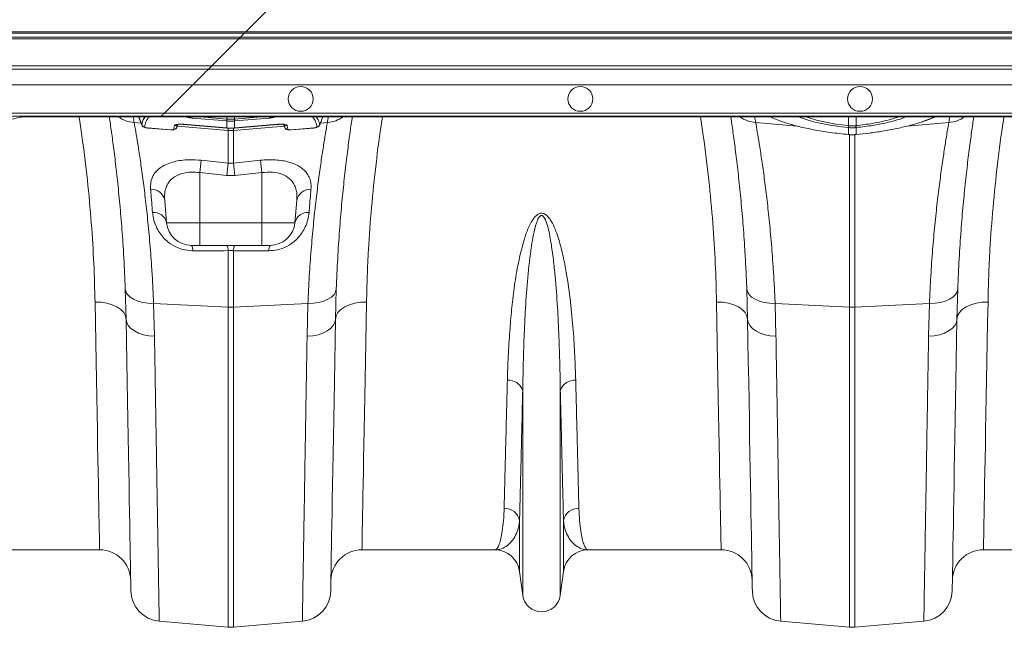
# Model space of a CAD drawing. Units: millimetres. Extents: x 0 to 8400, y 0 to 5940.
# Drawn here: x 4716 to 5033, y 4494 to 4689 of the extents above; entities that cross this region are included whole.
import ezdxf

# ---------------------------------------------------------------- set-up
doc = ezdxf.new("R2010")
doc.units = ezdxf.units.MM
doc.linetypes.add('SLD-Solid', pattern=[0])
doc.layers.add('ACO_DRAINAGE', color=7, linetype='SLD-Solid')

# ---------------------------------------------------------------- blocks, each defined once
blk = doc.blocks.new('ACO - 32927 32929 - PLAN')
at = {"layer": 'ACO_DRAINAGE', "linetype": 'SLD-Solid', "lineweight": 18}
for p, q in [((1349.37, 311.6), (1334.85, 297.08)), ((1030, 297.08), (1334.85, 297.08)), ((1334.35, 296.58), (1030, 296.58)), ((1030, 295.31), (1333.08, 295.31)), ((1332.58, 294.81), (1030, 294.81)), ((1332.58, 294.81), (1323.85, 286.08)), ((1332.58, 294.81), (1332.75, 294.98)), ((1696.58, 294.81), (1332.58, 294.81)), ((1332.75, 294.98), (1332.92, 295.15)), ((1332.92, 295.15), (1333.08, 295.31)), ((1334.35, 296.58), (1333.08, 295.31)), ((1333.08, 295.31), (1697.08, 295.31)), ((1334.51, 296.74), (1334.35, 296.58)), ((1698.35, 296.58), (1334.35, 296.58)), ((1334.67, 296.91), (1334.51, 296.74)), ((1334.85, 297.08), (1334.67, 296.91)), ((1334.85, 297.08), (1698.85, 297.08)), ((1323.85, 286.08), (1030, 286.08)), ((1323.85, 286.08), (1322.8, 285.03)), ((1687.85, 286.08), (1323.85, 286.08)), ((1249.09, 285.03), (1322.8, 285.03)), ((1320.54, 282.77), (1319.68, 281.91)), ((1321.29, 283.52), (1320.54, 282.77)), ((1321.91, 284.14), (1321.29, 283.52)), ((1322.38, 284.61), (1321.91, 284.14)), ((1322.68, 284.91), (1322.38, 284.61)), ((1322.8, 285.03), (1322.68, 284.91)), ((1322.8, 285.03), (1686.8, 285.03)), ((1317.8, 280.03), (1248.41, 280.03)), ((1308.64, 270.87), (1317.8, 280.03)), ((1318.76, 280.99), (1317.8, 280.03)), ((1681.8, 280.03), (1317.8, 280.03)), ((1319.68, 281.91), (1318.76, 280.99)), ((1248.41, 270.87), (1308.64, 270.87)), ((1307.64, 269.88), (1248.41, 269.88)), ((1259.75, 268.87), (1262.1, 269.57)), ((1272.89, 269.69), (1267.08, 269.69)), ((1307.46, 269.69), (1272.89, 269.69)), ((1300.36, 269.69), (1301.46, 267)), ((1307.46, 269.69), (1307.64, 269.88)), ((1671.46, 269.69), (1307.46, 269.69)), ((1307.64, 269.88), (1307.67, 269.9)), ((1671.64, 269.88), (1307.64, 269.88)), ((1307.67, 269.9), (1307.73, 269.96)), ((1307.73, 269.96), (1307.82, 270.05)), ((1307.82, 270.05), (1307.95, 270.18)), ((1307.95, 270.18), (1308.1, 270.33)), ((1308.1, 270.33), (1308.27, 270.5)), ((1308.27, 270.5), (1308.45, 270.68)), ((1308.45, 270.68), (1308.64, 270.87)), ((1308.64, 270.87), (1672.64, 270.87)), ((1320.22, 269.69), (1328.77, 268.97)), ((1328.77, 268.97), (1328.76, 269.69)), ((1331.23, 268.97), (1331.24, 269.69)), ((1331.23, 268.97), (1339.78, 269.69)), ((1358.56, 266.99), (1359.64, 269.69)), ((1515.05, 269.69), (1515.76, 269.43)), ((1515.76, 269.43), (1518.48, 268.63)), ((1528.78, 266.85), (1528.78, 269.69)), ((1531.22, 266.85), (1531.22, 269.69)), ((1552.94, 268.26), (1555.81, 269.38)), ((1298.93, 267.84), (1301.19, 267.65)), ((1311.59, 265.64), (1311.89, 266.87)), ((1312.61, 266.26), (1312.59, 266.23)), ((1312.61, 266.26), (1312.98, 267.21)), ((1312.78, 266.67), (1329.13, 265.28)), ((1314.86, 267.27), (1328.7, 266.1)), ((1314.87, 267.24), (1314.86, 267.27)), ((1314.87, 267.24), (1328.7, 266.07)), ((1314.87, 267.24), (1314.87, 267.24)), ((1328.73, 268.35), (1317.53, 269.29)), ((1328.78, 268.34), (1328.73, 268.35)), ((1328.78, 266.1), (1328.78, 268.34)), ((1347.22, 266.67), (1330.87, 265.28)), ((1331.27, 268.35), (1331.22, 268.34)), ((1331.22, 268.34), (1331.22, 266.1)), ((1342.47, 269.29), (1331.27, 268.35)), ((1331.3, 266.1), (1345.14, 267.27)), ((1331.3, 266.07), (1345.13, 267.24)), ((1345.14, 267.27), (1345.13, 267.24)), ((1345.13, 267.24), (1345.13, 267.24)), ((1347.01, 267.21), (1347.39, 266.22)), ((1347.02, 267.21), (1347.39, 266.26)), ((1348.11, 266.87), (1348.41, 265.64)), ((1361.07, 267.84), (1358.82, 267.65)), ((1498.93, 267.84), (1512.26, 266.71)), ((1518.48, 268.63), (1521.45, 267.95)), ((1521.45, 267.95), (1524.75, 267.36)), ((1524.75, 267.36), (1528.78, 266.85)), ((1528.78, 266.22), (1528.7, 266.23)), ((1528.78, 266.85), (1528.78, 266.85)), ((1528.78, 266.85), (1528.78, 266.85)), ((1528.78, 263.97), (1528.78, 266.22)), ((1531.3, 266.23), (1531.22, 266.22)), ((1531.22, 266.22), (1531.22, 263.97)), ((1561.07, 267.84), (1547.7, 266.71)), ((1303.32, 266.1), (1310.59, 265.49)), ((1303.32, 266.07), (1303.32, 266.1)), ((1303.32, 266.07), (1310.59, 265.46)), ((1303.32, 266.07), (1303.32, 266.07)), ((1310.59, 265.46), (1310.59, 265.49)), ((1310.59, 265.46), (1310.71, 265.46)), ((1310.59, 265.46), (1310.59, 265.46)), ((1328.7, 266.1), (1328.78, 266.1)), ((1328.7, 266.08), (1328.7, 266.1)), ((1328.7, 266.07), (1328.7, 266.08)), ((1328.7, 266.07), (1328.78, 266.07)), ((1328.78, 266.1), (1328.78, 266.07)), ((1328.78, 266.07), (1328.78, 266.07)), ((1329.13, 265.28), (1329.13, 266.05)), ((1329.13, 254.79), (1329.13, 265.28)), ((1330.87, 266.07), (1330.87, 265.28)), ((1330.87, 265.28), (1330.87, 254.79)), ((1331.22, 266.1), (1331.3, 266.1)), ((1331.22, 266.1), (1331.22, 266.07)), ((1331.22, 266.07), (1331.3, 266.07)), ((1331.22, 266.07), (1331.22, 266.07)), ((1331.3, 266.1), (1331.3, 266.08)), ((1331.3, 266.08), (1331.3, 266.07)), ((1349.41, 265.49), (1356.68, 266.1)), ((1349.41, 265.46), (1356.68, 266.07)), ((1349.41, 265.49), (1349.41, 265.46)), ((1349.41, 265.46), (1349.41, 265.46)), ((1356.68, 266.08), (1356.85, 266.1)), ((1356.68, 266.1), (1356.68, 266.07)), ((1356.68, 266.07), (1356.68, 266.07)), ((1528.72, 263.97), (1528.78, 263.97)), ((1528.72, 263.97), (1528.72, 263.94)), ((1528.72, 263.94), (1528.77, 263.94)), ((1528.72, 263.94), (1528.72, 263.94)), ((1528.78, 263.94), (1528.77, 263.94)), ((1528.78, 263.97), (1528.78, 263.94)), ((1529.13, 208.45), (1529.13, 263.92)), ((1530.87, 264.08), (1530.87, 208.45)), ((1531.22, 263.97), (1531.28, 263.97)), ((1531.22, 263.94), (1531.22, 263.97)), ((1531.23, 263.94), (1531.22, 263.94)), ((1531.23, 263.94), (1531.28, 263.94)), ((1531.28, 263.94), (1531.28, 263.97)), ((1531.28, 263.94), (1531.28, 263.94)), ((1320.44, 255.69), (1329.13, 254.79)), ((1329.13, 254.79), (1330.87, 254.79)), ((1330.87, 254.79), (1339.56, 255.69)), ((1328.69, 250.81), (1320, 251.71)), ((1320, 251.71), (1320, 235.6)), ((1331.31, 250.81), (1328.69, 250.81)), ((1340, 251.71), (1331.31, 250.81)), ((1340, 251.71), (1340, 235.6)), ((1308.73, 242.79), (1309.36, 235.6)), ((1351.27, 242.79), (1350.64, 235.6)), ((1309.36, 235.6), (1320, 235.6)), ((1320, 235.6), (1340, 235.6)), ((1320, 228.29), (1320, 235.6)), ((1340, 235.6), (1350.64, 235.6)), ((1340, 228.29), (1340, 235.6)), ((1320, 228.29), (1317.33, 228.29)), ((1340, 228.29), (1320, 228.29)), ((1342.67, 228.29), (1340, 228.29)), ((1329.13, 208.45), (1329.13, 226.59)), ((1330.87, 226.59), (1329.13, 226.59)), ((1330.87, 226.59), (1330.87, 208.45)), ((1296.32, 204.48), (1296.05, 214.3)), ((1296.05, 214.3), (1296.25, 213.37)), ((1296.25, 213.37), (1296.78, 212.49)), ((1296.78, 212.49), (1297.62, 211.67)), ((1363.22, 212.49), (1362.38, 211.67)), ((1363.75, 213.37), (1363.22, 212.49)), ((1363.95, 214.3), (1363.68, 204.48)), ((1363.95, 214.3), (1363.75, 213.37)), ((1496.32, 204.48), (1496.05, 214.3)), ((1496.05, 214.3), (1496.25, 213.37)), ((1496.25, 213.37), (1496.78, 212.49)), ((1496.78, 212.49), (1497.62, 211.67)), ((1563.22, 212.49), (1562.38, 211.67)), ((1563.75, 213.37), (1563.22, 212.49)), ((1563.95, 214.3), (1563.68, 204.48)), ((1563.95, 214.3), (1563.75, 213.37)), ((1286.44, 203.48), (1286.32, 210.06)), ((1286.32, 210.06), (1288.26, 209.98)), ((1288.26, 209.98), (1290.12, 209.67)), ((1290.12, 209.67), (1291.84, 209.17)), ((1291.84, 209.17), (1293.35, 208.48)), ((1297.62, 211.67), (1298.74, 210.96)), ((1298.74, 210.96), (1300.1, 210.38)), ((1300.1, 210.38), (1301.66, 209.93)), ((1301.66, 209.93), (1303.37, 209.65)), ((1303.37, 209.65), (1305.17, 209.53)), ((1305.17, 209.53), (1329.13, 208.45)), ((1305.17, 209.53), (1305.44, 199.02)), ((1354.83, 209.53), (1330.87, 208.45)), ((1354.56, 199.02), (1354.83, 209.53)), ((1356.63, 209.65), (1354.83, 209.53)), ((1358.34, 209.93), (1356.63, 209.65)), ((1359.9, 210.38), (1358.34, 209.93)), ((1361.26, 210.96), (1359.9, 210.38)), ((1362.38, 211.67), (1361.26, 210.96)), ((1368.16, 209.17), (1366.65, 208.48)), ((1369.88, 209.67), (1368.16, 209.17)), ((1371.74, 209.98), (1369.88, 209.67)), ((1373.68, 210.06), (1371.74, 209.98)), ((1373.68, 210.06), (1373.56, 203.48)), ((1486.44, 203.48), (1486.32, 210.06)), ((1486.32, 210.06), (1488.26, 209.98)), ((1488.26, 209.98), (1490.12, 209.67)), ((1490.12, 209.67), (1491.84, 209.17)), ((1491.84, 209.17), (1493.35, 208.48)), ((1497.62, 211.67), (1498.74, 210.96)), ((1498.74, 210.96), (1500.1, 210.38)), ((1500.1, 210.38), (1501.66, 209.93)), ((1501.66, 209.93), (1503.37, 209.65)), ((1503.37, 209.65), (1505.17, 209.53)), ((1505.17, 209.53), (1529.13, 208.45)), ((1505.17, 209.53), (1505.44, 199.02)), ((1554.83, 209.53), (1530.87, 208.45)), ((1554.56, 199.02), (1554.83, 209.53)), ((1556.63, 209.65), (1554.83, 209.53)), ((1558.34, 209.93), (1556.63, 209.65)), ((1559.9, 210.38), (1558.34, 209.93)), ((1561.26, 210.96), (1559.9, 210.38)), ((1562.38, 211.67), (1561.26, 210.96)), ((1568.16, 209.17), (1566.65, 208.48)), ((1569.88, 209.67), (1568.16, 209.17)), ((1571.74, 209.98), (1569.88, 209.67)), ((1573.68, 210.06), (1571.74, 209.98)), ((1573.68, 210.06), (1573.56, 203.48)), ((1293.35, 208.48), (1294.6, 207.63)), ((1294.6, 207.63), (1295.53, 206.66)), ((1295.53, 206.66), (1296.11, 205.59)), ((1329.13, 105.37), (1329.13, 208.45)), ((1330.87, 208.45), (1330.87, 105.37)), ((1364.47, 206.66), (1363.89, 205.59)), ((1365.4, 207.63), (1364.47, 206.66)), ((1366.65, 208.48), (1365.4, 207.63)), ((1493.35, 208.48), (1494.6, 207.63)), ((1494.6, 207.63), (1495.53, 206.66)), ((1495.53, 206.66), (1496.11, 205.59)), ((1529.13, 105.37), (1529.13, 208.45)), ((1530.87, 208.45), (1530.87, 105.37)), ((1564.47, 206.66), (1563.89, 205.59)), ((1565.4, 207.63), (1564.47, 206.66)), ((1566.65, 208.48), (1565.4, 207.63)), ((1286.56, 197.11), (1286.44, 203.48)), ((1296.11, 205.59), (1296.32, 204.48)), ((1296.44, 197.59), (1296.32, 204.48)), ((1296.32, 204.48), (1296.5, 203.45)), ((1296.5, 203.45), (1297.02, 202.46)), ((1363.5, 203.45), (1362.98, 202.46)), ((1363.68, 204.48), (1363.5, 203.45)), ((1363.68, 204.48), (1363.56, 197.59)), ((1363.89, 205.59), (1363.68, 204.48)), ((1373.56, 203.48), (1373.44, 197.11)), ((1486.56, 197.11), (1486.44, 203.48)), ((1496.11, 205.59), (1496.32, 204.48)), ((1496.44, 197.59), (1496.32, 204.48)), ((1496.32, 204.48), (1496.5, 203.45)), ((1496.5, 203.45), (1497.02, 202.46)), ((1563.5, 203.45), (1562.98, 202.46)), ((1563.68, 204.48), (1563.5, 203.45)), ((1563.68, 204.48), (1563.56, 197.59)), ((1563.89, 205.59), (1563.68, 204.48)), ((1573.56, 203.48), (1573.44, 197.11)), ((1297.02, 202.46), (1297.86, 201.54)), ((1297.86, 201.54), (1298.98, 200.73)), ((1298.98, 200.73), (1300.35, 200.05)), ((1300.35, 200.05), (1301.92, 199.53)), ((1359.65, 200.05), (1358.08, 199.53)), ((1361.02, 200.73), (1359.65, 200.05)), ((1362.14, 201.54), (1361.02, 200.73)), ((1362.98, 202.46), (1362.14, 201.54)), ((1497.02, 202.46), (1497.86, 201.54)), ((1497.86, 201.54), (1498.98, 200.73)), ((1498.98, 200.73), (1500.35, 200.05)), ((1500.35, 200.05), (1501.92, 199.53)), ((1559.65, 200.05), (1558.08, 199.53)), ((1561.02, 200.73), (1559.65, 200.05)), ((1562.14, 201.54), (1561.02, 200.73)), ((1562.98, 202.46), (1562.14, 201.54)), ((1286.67, 190.97), (1286.56, 197.11)), ((1296.55, 190.92), (1296.44, 197.59)), ((1301.92, 199.53), (1303.63, 199.18)), ((1303.63, 199.18), (1305.44, 199.02)), ((1356.37, 199.18), (1354.56, 199.02)), ((1358.08, 199.53), (1356.37, 199.18)), ((1363.56, 197.59), (1363.45, 190.92)), ((1373.44, 197.11), (1373.33, 190.97)), ((1486.67, 190.97), (1486.56, 197.11)), ((1496.55, 190.92), (1496.44, 197.59)), ((1501.92, 199.53), (1503.63, 199.18)), ((1503.63, 199.18), (1505.44, 199.02)), ((1556.37, 199.18), (1554.56, 199.02)), ((1558.08, 199.53), (1556.37, 199.18)), ((1563.56, 197.59), (1563.45, 190.92)), ((1573.44, 197.11), (1573.33, 190.97)), ((1286.78, 185.08), (1286.67, 190.97)), ((1296.67, 184.47), (1296.55, 190.92)), ((1363.45, 190.92), (1363.33, 184.47)), ((1373.33, 190.97), (1373.22, 185.08)), ((1486.78, 185.08), (1486.67, 190.97)), ((1496.67, 184.47), (1496.55, 190.92)), ((1563.45, 190.92), (1563.33, 184.47)), ((1573.33, 190.97), (1573.22, 185.08)), ((1286.88, 179.43), (1286.78, 185.08)), ((1296.78, 178.26), (1296.67, 184.47)), ((1363.33, 184.47), (1363.22, 178.26)), ((1373.22, 185.08), (1373.12, 179.43)), ((1486.88, 179.43), (1486.78, 185.08)), ((1496.78, 178.26), (1496.67, 184.47)), ((1563.33, 184.47), (1563.22, 178.26)), ((1573.22, 185.08), (1573.12, 179.43)), ((1423.95, 115.59), (1423.95, 181.71)), ((1436.05, 115.59), (1436.05, 181.71)), ((1286.98, 174.05), (1286.88, 179.43)), ((1296.88, 172.29), (1296.78, 178.26)), ((1363.22, 178.26), (1363.12, 172.29)), ((1373.12, 179.43), (1373.02, 174.05)), ((1486.98, 174.05), (1486.88, 179.43)), ((1496.88, 172.29), (1496.78, 178.26)), ((1563.22, 178.26), (1563.12, 172.29)), ((1573.12, 179.43), (1573.02, 174.05)), ((1287.08, 168.94), (1286.98, 174.05)), ((1296.98, 166.59), (1296.88, 172.29)), ((1363.12, 172.29), (1363.02, 166.59)), ((1373.02, 174.05), (1372.92, 168.94)), ((1487.08, 168.94), (1486.98, 174.05)), ((1496.98, 166.59), (1496.88, 172.29)), ((1563.12, 172.29), (1563.02, 166.59)), ((1573.02, 174.05), (1572.92, 168.94)), ((1287.16, 164.12), (1287.08, 168.94)), ((1372.92, 168.94), (1372.84, 164.12)), ((1487.16, 164.12), (1487.08, 168.94)), ((1572.92, 168.94), (1572.84, 164.12)), ((1297.07, 161.15), (1296.98, 166.59)), ((1363.02, 166.59), (1362.93, 161.15)), ((1497.07, 161.15), (1496.98, 166.59)), ((1563.02, 166.59), (1562.93, 161.15)), ((1287.25, 159.58), (1287.16, 164.12)), ((1372.84, 164.12), (1372.75, 159.58)), ((1487.25, 159.58), (1487.16, 164.12)), ((1572.84, 164.12), (1572.75, 159.58)), ((1287.32, 155.35), (1287.25, 159.58)), ((1297.16, 156), (1297.07, 161.15)), ((1362.93, 161.15), (1362.84, 156)), ((1372.75, 159.58), (1372.68, 155.35)), ((1487.32, 155.35), (1487.25, 159.58)), ((1497.16, 156), (1497.07, 161.15)), ((1562.93, 161.15), (1562.84, 156)), ((1572.75, 159.58), (1572.68, 155.35)), ((1287.4, 151.42), (1287.32, 155.35)), ((1297.25, 151.13), (1297.16, 156)), ((1362.84, 156), (1362.75, 151.13)), ((1372.68, 155.35), (1372.6, 151.42)), ((1487.4, 151.42), (1487.32, 155.35)), ((1497.25, 151.13), (1497.16, 156)), ((1562.84, 156), (1562.75, 151.13)), ((1572.68, 155.35), (1572.6, 151.42)), ((1287.46, 147.81), (1287.4, 151.42)), ((1297.33, 146.56), (1297.25, 151.13)), ((1362.75, 151.13), (1362.67, 146.56)), ((1372.6, 151.42), (1372.54, 147.81)), ((1487.46, 147.81), (1487.4, 151.42)), ((1497.33, 146.56), (1497.25, 151.13)), ((1562.75, 151.13), (1562.67, 146.56)), ((1572.6, 151.42), (1572.54, 147.81)), ((1287.52, 144.53), (1287.46, 147.81)), ((1297.4, 142.3), (1297.33, 146.56)), ((1362.67, 146.56), (1362.6, 142.3)), ((1372.54, 147.81), (1372.48, 144.53)), ((1487.52, 144.53), (1487.46, 147.81)), ((1497.4, 142.3), (1497.33, 146.56)), ((1562.67, 146.56), (1562.6, 142.3)), ((1572.54, 147.81), (1572.48, 144.53)), ((1287.58, 141.57), (1287.52, 144.53)), ((1372.48, 144.53), (1372.42, 141.57)), ((1487.58, 141.57), (1487.52, 144.53)), ((1572.48, 144.53), (1572.42, 141.57)), ((1287.63, 138.95), (1287.58, 141.57)), ((1297.47, 138.34), (1297.4, 142.3)), ((1362.6, 142.3), (1362.53, 138.34)), ((1372.42, 141.57), (1372.37, 138.95)), ((1422.92, 123.35), (1422.92, 139.64)), ((1437.08, 123.35), (1437.08, 139.64)), ((1487.63, 138.95), (1487.58, 141.57)), ((1497.47, 138.34), (1497.4, 142.3)), ((1562.6, 142.3), (1562.53, 138.34)), ((1572.42, 141.57), (1572.37, 138.95)), ((1287.67, 136.67), (1287.63, 138.95)), ((1287.7, 134.73), (1287.67, 136.67)), ((1297.54, 134.71), (1297.47, 138.34)), ((1362.53, 138.34), (1362.46, 134.71)), ((1372.33, 136.67), (1372.3, 134.73)), ((1372.37, 138.95), (1372.33, 136.67)), ((1487.67, 136.67), (1487.63, 138.95)), ((1487.7, 134.73), (1487.67, 136.67)), ((1497.54, 134.71), (1497.47, 138.34)), ((1562.53, 138.34), (1562.46, 134.71)), ((1572.33, 136.67), (1572.3, 134.73)), ((1572.37, 138.95), (1572.33, 136.67)), ((1287.73, 133.13), (1287.7, 134.73)), ((1287.76, 131.89), (1287.73, 133.13)), ((1297.59, 131.41), (1297.54, 134.71)), ((1362.46, 134.71), (1362.41, 131.41)), ((1372.27, 133.13), (1372.24, 131.89)), ((1372.3, 134.73), (1372.27, 133.13)), ((1487.73, 133.13), (1487.7, 134.73)), ((1487.76, 131.89), (1487.73, 133.13)), ((1497.59, 131.41), (1497.54, 134.71)), ((1562.46, 134.71), (1562.41, 131.41)), ((1572.27, 133.13), (1572.24, 131.89)), ((1572.3, 134.73), (1572.27, 133.13)), ((1287.79, 130.29), (1245.01, 130.29)), ((1287.77, 131.01), (1287.76, 131.89)), ((1287.78, 130.47), (1287.77, 131.01)), ((1287.79, 130.29), (1287.78, 130.47)), ((1297.64, 128.43), (1297.59, 131.41)), ((1362.41, 131.41), (1362.35, 128.43)), ((1372.22, 130.47), (1372.21, 130.29)), ((1414.99, 130.29), (1372.21, 130.29)), ((1372.23, 131.01), (1372.22, 130.47)), ((1372.24, 131.89), (1372.23, 131.01)), ((1487.79, 130.29), (1445.01, 130.29)), ((1487.77, 131.01), (1487.76, 131.89)), ((1487.78, 130.47), (1487.77, 131.01)), ((1487.79, 130.29), (1487.78, 130.47)), ((1497.64, 128.43), (1497.59, 131.41)), ((1562.41, 131.41), (1562.35, 128.43)), ((1572.22, 130.47), (1572.21, 130.29)), ((1614.99, 130.29), (1572.21, 130.29)), ((1572.23, 131.01), (1572.22, 130.47)), ((1572.24, 131.89), (1572.23, 131.01)), ((1297.69, 125.79), (1297.64, 128.43)), ((1362.35, 128.43), (1362.31, 125.79)), ((1497.69, 125.79), (1497.64, 128.43)), ((1562.35, 128.43), (1562.31, 125.79)), ((1297.73, 123.5), (1297.69, 125.79)), ((1362.31, 125.79), (1362.27, 123.5)), ((1497.73, 123.5), (1497.69, 125.79)), ((1562.31, 125.79), (1562.27, 123.5)), ((1297.77, 121.55), (1297.73, 123.5)), ((1297.79, 119.95), (1297.77, 121.55)), ((1362.23, 121.55), (1362.21, 119.95)), ((1362.27, 123.5), (1362.23, 121.55)), ((1423.95, 115.59), (1422.92, 123.35)), ((1437.08, 123.35), (1436.05, 115.59)), ((1497.77, 121.55), (1497.73, 123.5)), ((1497.79, 119.95), (1497.77, 121.55)), ((1562.23, 121.55), (1562.21, 119.95)), ((1562.27, 123.5), (1562.23, 121.55)), ((1297.81, 118.7), (1297.79, 119.95)), ((1297.83, 117.81), (1297.81, 118.7)), ((1297.84, 117.27), (1297.83, 117.81)), ((1297.84, 117.1), (1297.84, 117.27)), ((1362.17, 117.81), (1362.16, 117.27)), ((1362.16, 117.27), (1362.16, 117.1)), ((1362.19, 118.7), (1362.17, 117.81)), ((1362.21, 119.95), (1362.19, 118.7)), ((1497.81, 118.7), (1497.79, 119.95)), ((1497.83, 117.81), (1497.81, 118.7)), ((1497.84, 117.27), (1497.83, 117.81)), ((1497.84, 117.1), (1497.84, 117.27)), ((1562.17, 117.81), (1562.16, 117.27)), ((1562.16, 117.27), (1562.16, 117.1)), ((1562.19, 118.7), (1562.17, 117.81)), ((1562.21, 119.95), (1562.19, 118.7)), ((1306.97, 107.31), (1329.13, 105.37)), ((1353.03, 107.31), (1330.87, 105.37)), ((1506.97, 107.31), (1529.13, 105.37)), ((1553.03, 107.31), (1530.87, 105.37))]:
    blk.add_line(p, q, dxfattribs=at)
for centre in [(1352.5, 275.45), (1442.5, 275.45), (1532.5, 275.45)]:
    blk.add_circle(centre, 4, dxfattribs=at)
for centre, radius, start, end in [((1299.66, 277.88), 10.07, 234.4815, 265.8303), ((795.52, 186.09), 510, 9.2247, 9.4349), ((1324.39, 269.16), 6.85, 175.5675, 178.9335), ((1335.64, 269.16), 6.83, 1.0597, 4.4392), ((1864.48, 186.09), 510, 170.5651, 170.7753), ((1360.34, 277.88), 10.07, 274.1697, 305.5185), ((1499.66, 277.88), 10.07, 234.4817, 265.8302), ((995.52, 186.09), 510, 9.2247, 9.4349), ((1555.86, 270.04), 0.66, 265.2338, 294.1245), ((2064.48, 186.09), 510, 170.5651, 170.7753), ((1560.34, 277.88), 10.07, 274.1696, 305.5184), ((1302.34, 267.43), 1, 201.9325, 265.2385), ((1311.69, 266.63), 0.995, 264.2899, 338.4358), ((1312, 267.86), 0.989, 263.5007, 314.1203), ((1339.23, 268.07), 10.5, 175.0757, 178.49), ((1340.31, 267.97), 11.54, 175.0441, 178.151), ((1319.64, 267.97), 11.59, 1.8527, 4.9467), ((1320.81, 268.07), 10.46, 1.5031, 4.9312), ((1348, 267.86), 0.99, 227.2395, 276.4886), ((1348.31, 266.63), 0.995, 201.5642, 275.7101), ((1357.66, 267.43), 1, 274.7648, 338.0642), ((1520.64, 267.62), 8.17, 350.1426, 354.5625), ((1520.78, 267.61), 8.12, 350.1086, 354.5588), ((1539.23, 267.61), 8.13, 185.4425, 189.8847), ((1539.33, 267.62), 8.15, 185.431, 189.8638), ((1330, 275.55), 10.3, 265.1478, 274.8522), ((1606.53, 222.42), 288.03, 173.3653, 174.1635), ((1616.18, 221.34), 289, 173.3537, 174.1473), ((1044.23, 221.38), 288.59, 5.8525, 6.6473), ((1052.64, 222.33), 288.86, 5.8372, 6.6331), ((1304.41, 241.96), 4.4, 10.7731, 92.8722), ((1355.59, 241.96), 4.4, 87.128, 169.2268), ((1305.2, 234.62), 4.27, 13.1497, 95.1761), ((1354.8, 234.62), 4.27, 84.8239, 166.8503), ((1317.33, 236.29), 8, 185, 270), ((1342.67, 236.29), 8, 270, 355), ((1314.95, 226.77), 2.82, 355.6105, 32.5877), ((1326.39, 226.8), 2.75, 355.6297, 32.9964), ((1333.61, 226.8), 2.75, 147.0012, 184.3708), ((1345.05, 226.77), 2.82, 147.4123, 184.3895), ((1330, 227.78), 19.35, 267.4185, 272.5815), ((1530, 227.78), 19.35, 267.4185, 272.5815), ((1419.44, 180.08), 4.79, 19.8607, 95.3647), ((1440.56, 180.08), 4.79, 84.6352, 160.1394), ((1418.09, 138.78), 4.91, 10.0626, 91.4227), ((1441.91, 138.78), 4.91, 88.577, 169.9378), ((1287.79, 120.29), 10, 1, 90), ((1372.21, 120.29), 10, 90, 179), ((1414.99, 122.29), 8, 7.5666, 90), ((1445.01, 122.29), 8, 90, 172.4334), ((1487.79, 120.29), 10, 1, 90), ((1572.21, 120.29), 10, 90, 179), ((1307.84, 117.27), 10, 181, 265), ((1352.16, 117.27), 10, 275, 359), ((1430, 116.39), 6.1, 187.5666, 352.4334), ((1507.84, 117.27), 10, 181, 265), ((1552.16, 117.27), 10, 275, 359), ((1330, 115.33), 10, 265, 275), ((1530, 115.33), 10, 265, 275)]:
    blk.add_arc(centre, radius, start, end, dxfattribs=at)
blk.add_ellipse((1267.08, 269.56), major_axis=(5, 0), ratio=0.026186, start_param=1.570796, end_param=3.054326, dxfattribs=at)
for points, knots in [([(1286.32, 210.06), (1286.21, 214.16), (1286, 222.35), (1285.18, 235.52), (1283.92, 249.27), (1282.53, 260.78), (1281.46, 267.66), (1281.15, 269.69)], [0, 0, 0, 0, 0.222727, 0.445449, 0.674683, 0.903915, 1, 1, 1, 1]), ([(1296.05, 214.3), (1295.96, 216.45), (1295.78, 220.77), (1295.38, 227.9), (1294.83, 235.6), (1294.11, 243.66), (1293.34, 251.08), (1292.55, 257.77), (1291.79, 263.54), (1291.22, 267.52), (1290.96, 269.27), (1290.89, 269.69)], [0, 0, 0, 0, 0.087585, 0.175454, 0.304594, 0.433736, 0.566551, 0.699367, 0.829346, 0.959325, 1, 1, 1, 1]), ([(1300.34, 269.69), (1300.49, 269.33), (1300.84, 268.45), (1301.2, 267.57), (1301.41, 267.05)], [0, 0, 0, 0, 0.405673, 1, 1, 1, 1]), ([(1301.41, 267.05), (1301.52, 267.8), (1301.64, 268.71), (1302.4, 269.54), (1302.53, 269.69)], [0, 0, 0, 0, 0.823306, 1, 1, 1, 1]), ([(1303.74, 269.69), (1303.35, 269.17), (1302.56, 268.11), (1302.36, 266.99), (1302.26, 266.43)], [0, 0, 0, 0, 0.4947607, 1, 1, 1, 1]), ([(1317.53, 269.29), (1317.26, 269.32), (1316.71, 269.38), (1316.01, 269.52), (1315.71, 269.64), (1315.58, 269.69)], [0, 0, 0, 0, 0.365365, 0.731905, 1, 1, 1, 1]), ([(1344.42, 269.69), (1344.39, 269.68), (1344.22, 269.59), (1343.69, 269.46), (1343.02, 269.34), (1342.61, 269.3), (1342.47, 269.29)], [0, 0, 0, 0, 0.06918, 0.457719, 0.807984, 1, 1, 1, 1]), ([(1357.74, 266.43), (1357.63, 266.97), (1357.39, 268.07), (1356.82, 269.16), (1356.27, 269.67), (1356.25, 269.69)], [0, 0, 0, 0, 0.49089, 0.98178, 1, 1, 1, 1]), ([(1357.47, 269.69), (1357.69, 269.41), (1358.35, 268.56), (1358.49, 267.66), (1358.59, 267.05)], [0, 0, 0, 0, 0.329415, 1, 1, 1, 1]), ([(1358.59, 267.05), (1358.8, 267.57), (1359.16, 268.45), (1359.51, 269.33), (1359.66, 269.69)], [0, 0, 0, 0, 0.594325, 1, 1, 1, 1]), ([(1369.11, 269.69), (1368.99, 268.91), (1368.66, 266.72), (1368.02, 262.13), (1367.23, 256.01), (1366.44, 249.04), (1365.67, 241.41), (1364.98, 233.11), (1364.37, 224.11), (1364.09, 217.57), (1363.95, 214.3)], [0, 0, 0, 0, 0.072789, 0.203575, 0.33813, 0.472684, 0.602623, 0.73256, 0.866281, 1, 1, 1, 1]), ([(1378.85, 269.69), (1378.78, 269.3), (1377.91, 264.17), (1376.68, 254.36), (1375.2, 240.42), (1374.36, 228.41), (1373.88, 218.31), (1373.75, 212.81), (1373.68, 210.06)], [0, 0, 0, 0, 0.018303, 0.241026, 0.47038, 0.699738, 0.849635, 1, 1, 1, 1]), ([(1486.32, 210.06), (1486.21, 214.16), (1486, 222.35), (1485.18, 235.52), (1483.92, 249.27), (1482.53, 260.78), (1481.46, 267.66), (1481.15, 269.69)], [0, 0, 0, 0, 0.222727, 0.445449, 0.674683, 0.903915, 1, 1, 1, 1]), ([(1496.05, 214.3), (1495.96, 216.45), (1495.78, 220.77), (1495.38, 227.9), (1494.83, 235.6), (1494.11, 243.66), (1493.34, 251.08), (1492.55, 257.77), (1491.79, 263.54), (1491.22, 267.52), (1490.96, 269.27), (1490.89, 269.69)], [0, 0, 0, 0, 0.087585, 0.1754541, 0.3045942, 0.4337363, 0.5665511, 0.6993669, 0.8293459, 0.9593248, 1, 1, 1, 1]), ([(1503.63, 269.69), (1504.19, 269.42), (1505.66, 268.7), (1508.8, 267.62), (1512.89, 266.49), (1517.61, 265.48), (1522.94, 264.59), (1526.77, 264.18), (1528.72, 263.97)], [0, 0, 0, 0, 0.108127, 0.280639, 0.448319, 0.62087, 0.807098, 1, 1, 1, 1]), ([(1528.7, 266.23), (1527.28, 266.38), (1524.67, 266.68), (1521.06, 267.3), (1517.88, 267.99), (1515.11, 268.78), (1513.34, 269.36), (1512.68, 269.68), (1512.64, 269.69)], [0, 0, 0, 0, 0.22559, 0.416862, 0.608132, 0.799242, 0.990354, 1, 1, 1, 1]), ([(1531.22, 266.85), (1531.22, 266.85), (1532.11, 266.91), (1533.88, 267.17), (1536.73, 267.58), (1539.69, 268.16), (1542.33, 268.83), (1544.1, 269.35), (1544.79, 269.63), (1544.95, 269.69)], [0, 0, 0, 0, 0.000004, 0.171596, 0.343184, 0.565266, 0.787347, 0.952021, 1, 1, 1, 1]), ([(1547.32, 269.69), (1546.8, 269.48), (1545.58, 268.99), (1543.15, 268.26), (1540.14, 267.54), (1537.07, 266.97), (1534.08, 266.52), (1532.24, 266.33), (1531.3, 266.23)], [0, 0, 0, 0, 0.137118, 0.321766, 0.510449, 0.704583, 0.85105, 1, 1, 1, 1]), ([(1553.2, 268.29), (1553.58, 268.42), (1554.61, 268.78), (1555.56, 269.17), (1556.1, 269.42), (1556.13, 269.44)], [0, 0, 0, 0, 0.355223, 0.965699, 1, 1, 1, 1]), ([(1555.81, 269.38), (1555.83, 269.39), (1555.9, 269.43), (1555.99, 269.49), (1556.02, 269.57), (1555.97, 269.63), (1555.83, 269.67), (1555.68, 269.69), (1555.6, 269.69)], [0, 0, 0, 0, 0.0681695, 0.2851956, 0.4710432, 0.6442382, 0.8222995, 1, 1, 1, 1]), ([(1556.13, 269.45), (1556.21, 269.48), (1556.35, 269.54), (1556.47, 269.65), (1556.52, 269.69)], [0, 0, 0, 0, 0.61482, 1, 1, 1, 1]), ([(1569.11, 269.69), (1568.99, 268.91), (1568.66, 266.72), (1568.02, 262.13), (1567.23, 256.01), (1566.44, 249.04), (1565.67, 241.41), (1564.98, 233.11), (1564.37, 224.11), (1564.09, 217.57), (1563.95, 214.3)], [0, 0, 0, 0, 0.072789, 0.203575, 0.33813, 0.472684, 0.602623, 0.73256, 0.866281, 1, 1, 1, 1]), ([(1578.85, 269.69), (1578.78, 269.3), (1577.91, 264.17), (1576.68, 254.36), (1575.2, 240.42), (1574.36, 228.41), (1573.88, 218.31), (1573.75, 212.81), (1573.68, 210.06)], [0, 0, 0, 0, 0.018303, 0.241026, 0.47038, 0.699738, 0.849635, 1, 1, 1, 1]), ([(1298.93, 267.84), (1299.09, 266.9), (1299.42, 265), (1300.07, 261.07), (1300.8, 256.32), (1301.59, 250.75), (1302.39, 244.5), (1303.17, 237.56), (1303.91, 229.89), (1304.48, 222.48), (1304.9, 215.65), (1305.08, 211.57), (1305.17, 209.53)], [0, 0, 0, 0, 0.105499, 0.211, 0.319608, 0.428217, 0.533693, 0.639171, 0.747647, 0.856123, 0.927947, 1, 1, 1, 1]), ([(1301.43, 266.99), (1301.47, 266.92), (1301.54, 266.75), (1301.73, 266.56), (1301.98, 266.38), (1302.36, 266.23), (1302.82, 266.12), (1303.19, 266.09), (1303.32, 266.08)], [0, 0, 0, 0, 0.103335, 0.22981, 0.360722, 0.536062, 0.835563, 1, 1, 1, 1]), ([(1302.26, 266.43), (1302.26, 266.41), (1302.26, 266.38), (1302.35, 266.31), (1302.59, 266.22), (1302.93, 266.14), (1303.19, 266.11), (1303.32, 266.1)], [0, 0, 0, 0, 0.086229, 0.286174, 0.510348, 0.755565, 1, 1, 1, 1]), ([(1310.71, 265.46), (1310.85, 265.45), (1311.2, 265.43), (1311.66, 265.48), (1312.1, 265.63), (1312.42, 265.89), (1312.59, 266.12), (1312.61, 266.26), (1312.61, 266.27)], [0, 0, 0, 0, 0.165514, 0.438674, 0.655756, 0.824504, 0.985255, 1, 1, 1, 1]), ([(1311.89, 266.87), (1311.95, 266.95), (1312.07, 267.09), (1312.65, 267.24), (1313.45, 267.32), (1314.23, 267.31), (1314.71, 267.28), (1314.86, 267.27)], [0, 0, 0, 0, 0.222783, 0.445575, 0.668733, 0.896684, 1, 1, 1, 1]), ([(1312.6, 266.22), (1312.6, 266.23), (1312.73, 266.56), (1312.86, 266.89), (1312.99, 267.21)], [0, 0, 0, 0, 0.026755, 1, 1, 1, 1]), ([(1312.83, 267.24), (1312.8, 267.17), (1312.69, 266.85), (1312.64, 266.52), (1312.61, 266.26)], [0, 0, 0, 0, 0.225255, 1, 1, 1, 1]), ([(1312.64, 267.13), (1312.64, 267.14), (1312.66, 267.14), (1312.85, 267.2), (1313.23, 267.25), (1313.86, 267.28), (1314.49, 267.27), (1314.87, 267.23), (1314.96, 267.22)], [0, 0, 0, 0, 0.0979702, 0.2284633, 0.4133569, 0.6448999, 0.9148213, 1, 1, 1, 1]), ([(1328.77, 268.97), (1328.77, 268.97), (1328.79, 268.97), (1328.8, 268.97), (1328.82, 268.97)], [0, 0, 0, 0, 0.0012606, 1, 1, 1, 1]), ([(1331.22, 268.34), (1331.07, 268.33), (1330.66, 268.3), (1329.98, 268.29), (1329.32, 268.3), (1328.91, 268.33), (1328.78, 268.34)], [0, 0, 0, 0, 0.190422, 0.499998, 0.837699, 1, 1, 1, 1]), ([(1328.82, 268.97), (1328.94, 268.96), (1329.34, 268.93), (1329.98, 268.92), (1330.64, 268.93), (1331.03, 268.96), (1331.18, 268.97)], [0, 0, 0, 0, 0.162305, 0.499996, 0.809549, 1, 1, 1, 1]), ([(1331.18, 268.97), (1331.2, 268.97), (1331.21, 268.97), (1331.23, 268.97), (1331.23, 268.97)], [0, 0, 0, 0, 0.998739, 1, 1, 1, 1]), ([(1345.13, 267.24), (1345.43, 267.25), (1346.03, 267.29), (1346.76, 267.26), (1347.19, 267.19), (1347.37, 267.13), (1347.36, 267.14), (1347.36, 267.14)], [0, 0, 0, 0, 0.287796, 0.5728429, 0.7876731, 0.9392669, 1, 1, 1, 1]), ([(1345.14, 267.27), (1345.48, 267.29), (1346.17, 267.33), (1347.09, 267.28), (1347.76, 267.15), (1348.05, 267), (1348.1, 266.9), (1348.11, 266.87)], [0, 0, 0, 0, 0.236975, 0.474187, 0.705385, 0.930069, 1, 1, 1, 1]), ([(1347.39, 266.26), (1347.37, 266.42), (1347.33, 266.75), (1347.22, 267.07), (1347.16, 267.24)], [0, 0, 0, 0, 0.490744, 1, 1, 1, 1]), ([(1347.41, 266.23), (1347.43, 266.18), (1347.47, 266.03), (1347.64, 265.84), (1347.88, 265.65), (1348.18, 265.53), (1348.57, 265.45), (1349.01, 265.43), (1349.32, 265.46), (1349.41, 265.47)], [0, 0, 0, 0, 0.055375, 0.191319, 0.315222, 0.445748, 0.629591, 0.893029, 1, 1, 1, 1]), ([(1354.83, 209.53), (1354.97, 212.53), (1355.24, 218.53), (1355.85, 226.98), (1356.56, 234.95), (1357.35, 242.26), (1358.15, 248.79), (1358.95, 254.6), (1359.71, 259.67), (1360.31, 263.39), (1360.76, 266.06), (1360.97, 267.25), (1361.07, 267.84)], [0, 0, 0, 0, 0.10637, 0.212742, 0.322209, 0.431677, 0.538071, 0.644465, 0.753979, 0.86349, 0.931644, 1, 1, 1, 1]), ([(1356.68, 266.1), (1356.8, 266.11), (1357.03, 266.14), (1357.34, 266.2), (1357.57, 266.27), (1357.72, 266.35), (1357.73, 266.4), (1357.74, 266.43)], [0, 0, 0, 0, 0.2263988, 0.4318918, 0.6228973, 0.8114253, 1, 1, 1, 1]), ([(1356.85, 266.1), (1356.98, 266.11), (1357.34, 266.15), (1357.81, 266.28), (1358.23, 266.5), (1358.51, 266.8), (1358.58, 267.02), (1358.61, 267.12)], [0, 0, 0, 0, 0.161184, 0.467279, 0.696551, 0.866061, 1, 1, 1, 1]), ([(1498.93, 267.84), (1499.09, 266.9), (1499.42, 265), (1500.07, 261.07), (1500.8, 256.32), (1501.59, 250.75), (1502.39, 244.5), (1503.17, 237.56), (1503.91, 229.89), (1504.48, 222.48), (1504.9, 215.65), (1505.08, 211.57), (1505.17, 209.53)], [0, 0, 0, 0, 0.105499, 0.211, 0.319608, 0.428217, 0.533693, 0.639171, 0.747647, 0.856123, 0.927947, 1, 1, 1, 1]), ([(1528.78, 266.85), (1528.78, 266.85), (1528.81, 266.85), (1528.84, 266.84), (1528.86, 266.84)], [0, 0, 0, 0, 0.000705, 1, 1, 1, 1]), ([(1531.22, 266.22), (1531.04, 266.2), (1530.63, 266.17), (1529.88, 266.15), (1529.25, 266.17), (1528.84, 266.21), (1528.78, 266.22)], [0, 0, 0, 0, 0.223764, 0.500038, 0.924446, 1, 1, 1, 1]), ([(1528.86, 266.84), (1528.92, 266.84), (1529.3, 266.8), (1529.89, 266.78), (1530.59, 266.79), (1530.97, 266.83), (1531.14, 266.84)], [0, 0, 0, 0, 0.075561, 0.499954, 0.776194, 1, 1, 1, 1]), ([(1531.14, 266.84), (1531.16, 266.84), (1531.19, 266.85), (1531.22, 266.85), (1531.22, 266.85)], [0, 0, 0, 0, 0.999295, 1, 1, 1, 1]), ([(1531.28, 263.97), (1532.69, 264.12), (1535.53, 264.41), (1539.96, 265.06), (1544.49, 265.9), (1548.79, 266.94), (1551.65, 267.75), (1552.82, 268.21), (1552.94, 268.26)], [0, 0, 0, 0, 0.172554, 0.348466, 0.555389, 0.768261, 0.975183, 1, 1, 1, 1]), ([(1554.83, 209.53), (1554.97, 212.53), (1555.24, 218.53), (1555.85, 226.98), (1556.56, 234.95), (1557.35, 242.26), (1558.15, 248.79), (1558.95, 254.6), (1559.71, 259.67), (1560.31, 263.39), (1560.76, 266.06), (1560.97, 267.25), (1561.07, 267.84)], [0, 0, 0, 0, 0.10637, 0.212742, 0.322209, 0.431677, 0.538071, 0.644465, 0.753979, 0.86349, 0.931644, 1, 1, 1, 1]), ([(1310.59, 265.49), (1310.66, 265.48), (1310.85, 265.47), (1311.13, 265.48), (1311.38, 265.51), (1311.55, 265.56), (1311.57, 265.61), (1311.59, 265.64)], [0, 0, 0, 0, 0.149091, 0.365484, 0.57699, 0.78851, 1, 1, 1, 1]), ([(1328.78, 266.1), (1328.96, 266.08), (1329.37, 266.05), (1330.12, 266.04), (1330.75, 266.06), (1331.15, 266.09), (1331.22, 266.1)], [0, 0, 0, 0, 0.225625, 0.500033, 0.918668, 1, 1, 1, 1]), ([(1328.78, 266.07), (1328.94, 266.06), (1329.75, 265.98), (1330.56, 266.04), (1331.22, 266.08)], [0, 0, 0, 0, 0.193636, 1, 1, 1, 1]), ([(1348.41, 265.64), (1348.42, 265.62), (1348.43, 265.58), (1348.53, 265.53), (1348.76, 265.49), (1349.06, 265.47), (1349.3, 265.48), (1349.41, 265.49)], [0, 0, 0, 0, 0.107777, 0.32177, 0.543402, 0.771838, 1, 1, 1, 1]), ([(1528.78, 263.97), (1528.88, 263.96), (1529.29, 263.92), (1530.03, 263.9), (1530.74, 263.93), (1531.15, 263.96), (1531.22, 263.97)], [0, 0, 0, 0, 0.12933, 0.500012, 0.911892, 1, 1, 1, 1]), ([(1528.78, 263.95), (1528.9, 263.93), (1529.71, 263.84), (1530.53, 263.89), (1531.23, 263.94)], [0, 0, 0, 0, 0.149578, 1, 1, 1, 1]), ([(1304.19, 246.36), (1304.18, 247.14), (1304.16, 248.69), (1304.86, 250.64), (1306.01, 252.23), (1307.49, 253.49), (1309.41, 254.52), (1311.63, 255.25), (1314.05, 255.69), (1316.95, 255.93), (1319.13, 255.78), (1320.44, 255.69)], [0, 0, 0, 0, 0.135598, 0.271058, 0.375303, 0.479462, 0.583012, 0.686463, 0.776589, 0.866685, 1, 1, 1, 1]), ([(1339.56, 255.69), (1340.37, 255.76), (1341.99, 255.89), (1344.38, 255.84), (1346.65, 255.59), (1348.75, 255.14), (1350.61, 254.49), (1352.25, 253.64), (1353.61, 252.59), (1354.7, 251.32), (1355.45, 249.83), (1355.87, 248.16), (1355.83, 246.96), (1355.81, 246.36)], [0, 0, 0, 0, 0.083172, 0.166341, 0.250102, 0.333891, 0.41902, 0.504196, 0.595851, 0.687562, 0.79145, 0.895397, 1, 1, 1, 1]), ([(1320, 251.71), (1319.08, 251.79), (1317.08, 251.98), (1315.04, 251.65), (1313.01, 251.02), (1311.87, 250.4), (1310.65, 249.36), (1309.86, 248.41), (1309.09, 246.88), (1308.65, 245.01), (1308.7, 243.53), (1308.73, 242.79)], [0, 0, 0, 0, 0.128414, 0.27974, 0.301455, 0.469579, 0.503921, 0.608034, 0.715129, 0.855607, 1, 1, 1, 1]), ([(1351.27, 242.79), (1351.3, 243.36), (1351.35, 244.49), (1351.11, 246.1), (1350.48, 247.95), (1349.11, 249.81), (1346.62, 251.27), (1343.46, 251.99), (1341.15, 251.8), (1340, 251.71)], [0, 0, 0, 0, 0.111249, 0.21863, 0.327863, 0.512553, 0.679202, 0.840271, 1, 1, 1, 1]), ([(1304.82, 238.88), (1304.63, 241.06), (1304.42, 243.64), (1304.22, 246), (1304.19, 246.36)], [0, 0, 0, 0, 0.846287, 1, 1, 1, 1]), ([(1355.81, 246.36), (1355.64, 244.32), (1355.44, 241.91), (1355.22, 239.28), (1355.18, 238.88)], [0, 0, 0, 0, 0.846289, 1, 1, 1, 1]), ([(1317.77, 226.56), (1316.63, 226.65), (1314.34, 226.83), (1311.2, 228.24), (1308.89, 230.06), (1307.28, 231.97), (1306.06, 234.02), (1305.16, 236.36), (1304.93, 238.04), (1304.82, 238.88)], [0, 0, 0, 0, 0.1468306, 0.2945452, 0.4475656, 0.5627109, 0.6780303, 0.8388963, 1, 1, 1, 1]), ([(1355.18, 238.88), (1355.08, 238.11), (1354.88, 236.57), (1354.1, 234.39), (1353.02, 232.42), (1351.78, 230.81), (1350.34, 229.44), (1348.47, 228.1), (1346.6, 227.27), (1344.38, 226.68), (1343.17, 226.61), (1342.23, 226.56)], [0, 0, 0, 0, 0.147646, 0.295133, 0.408239, 0.5212, 0.611191, 0.701073, 0.843917, 0.879796, 1, 1, 1, 1]), ([(1419, 184.86), (1419.07, 187.41), (1419.23, 192.51), (1419.73, 200.13), (1420.34, 207.49), (1421.12, 214.51), (1422.28, 221.7), (1423.72, 227.78), (1425.19, 232.69), (1426.56, 235.74), (1427.96, 237.71), (1429.02, 238.44), (1429.74, 238.66), (1430.41, 238.64), (1431.13, 238.36), (1431.95, 237.72), (1432.77, 236.71), (1433.73, 235.03), (1434.69, 232.85), (1435.85, 229.3), (1436.99, 224.85), (1438.26, 218.08), (1439.4, 210.03), (1440.22, 201.06), (1440.76, 192.62), (1440.92, 187.44), (1441, 184.86)], [0, 0, 0, 0, 0.078027, 0.156051, 0.218597, 0.281268, 0.343844, 0.406261, 0.437778, 0.469148, 0.486595, 0.49363, 0.497887, 0.502946, 0.507941, 0.51485, 0.526382, 0.537981, 0.560806, 0.583668, 0.629191, 0.674741, 0.758233, 0.841745, 0.920871, 1, 1, 1, 1]), ([(1436.05, 181.71), (1436, 184.47), (1435.92, 190), (1435.62, 198.93), (1435.17, 208.35), (1434.55, 216.73), (1433.84, 223.74), (1433.11, 229.21), (1432.24, 233.7), (1431.35, 236.54), (1430.69, 237.55), (1430.4, 237.79), (1430.22, 237.89), (1430.03, 237.93), (1429.84, 237.91), (1429.67, 237.84), (1429.39, 237.64), (1428.83, 236.87), (1428.09, 234.85), (1427.33, 231.76), (1426.41, 225.86), (1425.46, 217.88), (1424.79, 208.03), (1424.41, 199.31), (1424.09, 190.46), (1424.01, 185), (1423.95, 181.71)], [0, 0, 0, 0, 0.081591, 0.16318, 0.248269, 0.33335, 0.378968, 0.424577, 0.468972, 0.489753, 0.495069, 0.496988, 0.498306, 0.499739, 0.501186, 0.502554, 0.503827, 0.509044, 0.52439, 0.554895, 0.585459, 0.669931, 0.754547, 0.839083, 0.903167, 1, 1, 1, 1]), ([(1329.13, 226.59), (1325.82, 226.58), (1322.03, 226.57), (1318.24, 226.56), (1317.77, 226.56)], [0, 0, 0, 0, 0.874029, 1, 1, 1, 1]), ([(1342.23, 226.56), (1338.92, 226.57), (1335.14, 226.58), (1331.35, 226.58), (1330.87, 226.59)], [0, 0, 0, 0, 0.874029, 1, 1, 1, 1]), ([(1305.44, 199.02), (1305.49, 196.29), (1305.58, 190.84), (1305.72, 182.58), (1305.86, 174.22), (1306, 165.91), (1306.13, 157.98), (1306.25, 150.48), (1306.37, 143.46), (1306.47, 137.07), (1306.57, 131.3), (1306.66, 126.17), (1306.73, 121.58), (1306.8, 117.57), (1306.86, 114.17), (1306.9, 111.55), (1306.93, 109.62), (1306.95, 108.3), (1306.97, 107.46), (1306.97, 107.36), (1306.97, 107.31)], [0, 0, 0, 0, 0.048914, 0.09794, 0.155019, 0.212143, 0.269223, 0.327961, 0.386747, 0.445484, 0.502564, 0.559688, 0.616768, 0.675506, 0.734292, 0.793031, 0.844511, 0.895992, 0.947996, 1, 1, 1, 1]), ([(1353.03, 107.31), (1353.03, 107.35), (1353.03, 107.45), (1353.05, 108.23), (1353.07, 109.58), (1353.1, 111.66), (1353.15, 114.38), (1353.2, 117.79), (1353.27, 121.87), (1353.35, 126.55), (1353.44, 131.79), (1353.53, 137.55), (1353.64, 143.92), (1353.76, 150.9), (1353.88, 158.5), (1354.01, 166.28), (1354.14, 174.15), (1354.27, 182.06), (1354.41, 190.32), (1354.51, 196.12), (1354.56, 199.02)], [0, 0, 0, 0, 0.048915, 0.09794, 0.155009, 0.212121, 0.26919, 0.327917, 0.386691, 0.445418, 0.502487, 0.559599, 0.616668, 0.675394, 0.734168, 0.792894, 0.844409, 0.895923, 0.947961, 1, 1, 1, 1]), ([(1505.44, 199.02), (1505.49, 196.29), (1505.58, 190.84), (1505.72, 182.58), (1505.86, 174.22), (1506, 165.91), (1506.13, 157.98), (1506.25, 150.48), (1506.37, 143.46), (1506.47, 137.07), (1506.57, 131.3), (1506.66, 126.17), (1506.73, 121.58), (1506.8, 117.57), (1506.86, 114.17), (1506.9, 111.55), (1506.93, 109.62), (1506.95, 108.3), (1506.97, 107.46), (1506.97, 107.36), (1506.97, 107.31)], [0, 0, 0, 0, 0.048914, 0.09794, 0.155019, 0.212143, 0.269223, 0.327961, 0.386747, 0.445484, 0.502564, 0.559688, 0.616768, 0.675506, 0.734292, 0.793031, 0.844511, 0.895992, 0.947996, 1, 1, 1, 1]), ([(1553.03, 107.31), (1553.03, 107.35), (1553.03, 107.45), (1553.05, 108.23), (1553.07, 109.58), (1553.1, 111.66), (1553.15, 114.38), (1553.2, 117.79), (1553.27, 121.87), (1553.35, 126.55), (1553.44, 131.79), (1553.53, 137.55), (1553.64, 143.92), (1553.76, 150.9), (1553.88, 158.5), (1554.01, 166.28), (1554.14, 174.15), (1554.27, 182.06), (1554.41, 190.32), (1554.51, 196.12), (1554.56, 199.02)], [0, 0, 0, 0, 0.048915, 0.09794, 0.155009, 0.212121, 0.26919, 0.327917, 0.386691, 0.445418, 0.502487, 0.559599, 0.616668, 0.675394, 0.734168, 0.792894, 0.844409, 0.895923, 0.947961, 1, 1, 1, 1]), ([(1417.97, 143.69), (1418.02, 145.74), (1418.12, 149.84), (1418.32, 157.53), (1418.54, 166.39), (1418.77, 175.57), (1418.93, 182.06), (1419, 184.86)], [0, 0, 0, 0, 0.206872, 0.413744, 0.626626, 0.839508, 1, 1, 1, 1]), ([(1441, 184.86), (1441.07, 182.06), (1441.23, 175.67), (1441.45, 166.66), (1441.67, 157.85), (1441.87, 150.03), (1441.98, 145.8), (1442.03, 143.69)], [0, 0, 0, 0, 0.160492, 0.367364, 0.574237, 0.787119, 1, 1, 1, 1]), ([(1423.95, 181.71), (1423.88, 178.86), (1423.73, 172.33), (1423.5, 163.12), (1423.31, 155.11), (1423.15, 148.82), (1423.03, 143.87), (1422.96, 141.05), (1422.92, 139.64)], [0, 0, 0, 0, 0.160496, 0.367353, 0.57421, 0.716101, 0.858109, 1, 1, 1, 1]), ([(1437.08, 139.64), (1437.02, 141.73), (1436.92, 145.92), (1436.75, 152.9), (1436.58, 159.76), (1436.42, 166.24), (1436.24, 173.48), (1436.12, 178.86), (1436.05, 181.71)], [0, 0, 0, 0, 0.206857, 0.413713, 0.555605, 0.697612, 0.839504, 1, 1, 1, 1]), ([(1414.99, 130.29), (1415, 130.29), (1415.19, 130.29), (1415.59, 130.5), (1416.15, 131.38), (1416.69, 132.84), (1417.18, 134.97), (1417.61, 137.84), (1417.87, 140.87), (1417.94, 142.99), (1417.97, 143.69)], [0, 0, 0, 0, 0.002572, 0.148575, 0.294578, 0.442415, 0.590251, 0.753901, 0.918208, 1, 1, 1, 1]), ([(1442.03, 143.69), (1442.06, 142.99), (1442.13, 140.87), (1442.39, 137.84), (1442.81, 134.98), (1443.31, 132.87), (1443.84, 131.4), (1444.41, 130.5), (1444.8, 130.29), (1445, 130.29), (1445.01, 130.29)], [0, 0, 0, 0, 0.081792, 0.245439, 0.409749, 0.555749, 0.701749, 0.849588, 0.997428, 1, 1, 1, 1]), ([(1422.92, 139.64), (1422.86, 139.13), (1422.67, 137.6), (1421.97, 135.45), (1420.73, 133.26), (1419.09, 131.59), (1417.12, 130.53), (1415.71, 130.29), (1415, 130.29), (1414.99, 130.29)], [0, 0, 0, 0, 0.083378, 0.248634, 0.41391, 0.608213, 0.802667, 0.997005, 1, 1, 1, 1]), ([(1445.01, 130.29), (1445, 130.29), (1444.29, 130.29), (1442.88, 130.53), (1440.91, 131.59), (1439.27, 133.26), (1438.03, 135.45), (1437.33, 137.6), (1437.14, 139.13), (1437.08, 139.64)], [0, 0, 0, 0, 0.002995, 0.197333, 0.391787, 0.586091, 0.751366, 0.916622, 1, 1, 1, 1])]:
    blk.add_open_spline(points, degree=3, knots=knots, dxfattribs=at)

msp = doc.modelspace()

# ---------------------------------------------------------------- block references
at = {"layer": 'ACO_DRAINAGE'}
msp.add_blockref('ACO - 32927 32929 - PLAN', (3454.04, 4388.48), dxfattribs=at)

doc.saveas('drawing.dxf')
